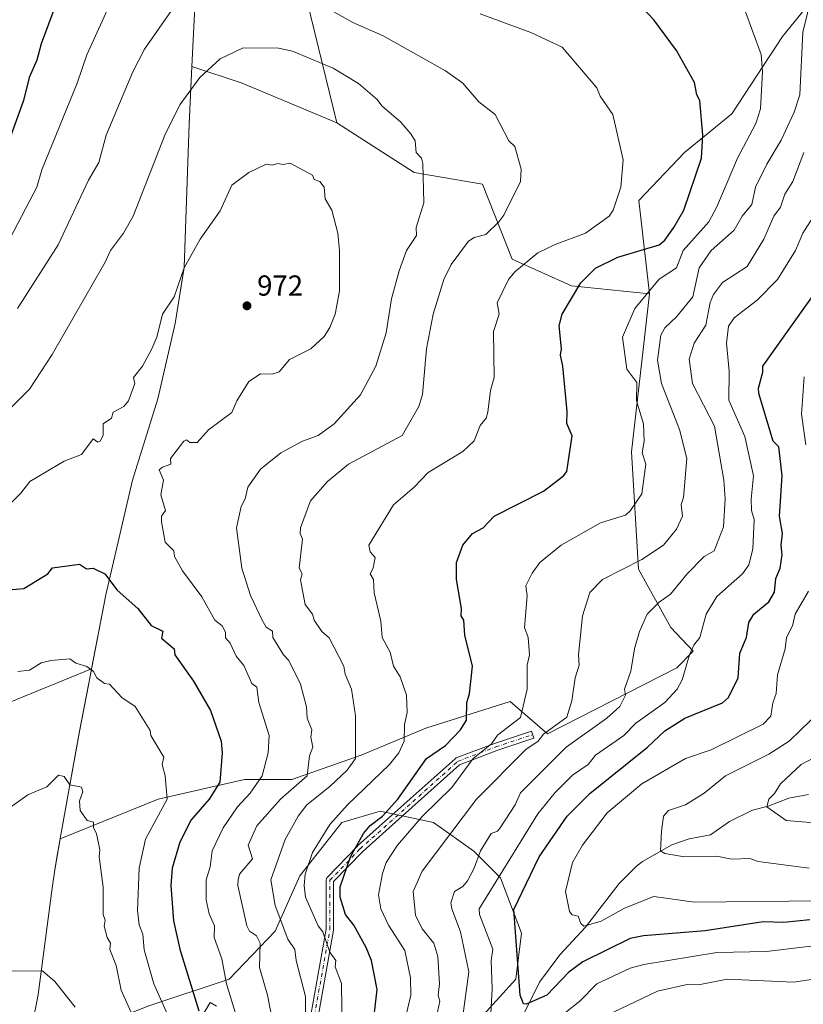
# Model space of a CAD drawing. Units: metres. Extents: x 651387 to 654841, y 4748606 to 4750995.
# Drawn here: x 653595 to 653867, y 4749165 to 4749506 of the extents above; entities that cross this region are included whole.
import ezdxf

# ---------------------------------------------------------------- set-up
doc = ezdxf.new("R2010")
doc.units = ezdxf.units.M
doc.header["$MEASUREMENT"] = 0
doc.linetypes.add('DGN Style 4', pattern=[2.6384748266838614, 1.318413404963828, -0.6592067024819142, 0.001648016756204785, -0.6592067024819142])
for name, color, linetype, lineweight in [('Arbolado forestal CxS', 92, 'Continuous', 0), ('Camino Cxs', 7, 'Continuous', 0), ('Camino eje', 30, 'DGN Style 4', 13), ('Cementerio Cxs', 135, 'Continuous', 0), ('Corriente natural lineal', 142, 'Continuous', 13), ('Curva de nivel maestra', 30, 'Continuous', 30), ('Curva de nivel normal', 30, 'Continuous', 0), ('Municipio', 91, 'Continuous', 13), ('Municipio CxS', 4, 'Continuous', 0), ('Prado CxS', 92, 'Continuous', 0), ('Punto de cota en terreno', 7, 'Continuous', 0), ('Rótulo de punto de cota en terreno', 7, 'Continuous', 0)]:
    doc.layers.add(name, color=color, linetype=linetype, lineweight=lineweight)
doc.styles.add('Style-Arial', font='txt')

# ---------------------------------------------------------------- blocks, each defined once
blk = doc.blocks.new('5PATER')
at = {"layer": 'Cementerio Cxs', "linetype": 'Continuous', "lineweight": 0}
h = blk.add_hatch(color=51, dxfattribs=at)
edge = h.paths.add_edge_path()
edge.add_ellipse((0, 0), major_axis=(-0.1095731443231308, -0.1110710700762829), ratio=0.9994222409660322, start_angle=0, end_angle=360)

msp = doc.modelspace()

# ---------------------------------------------------------------- linework, layer by layer
at = {"layer": 'Arbolado forestal CxS', "color": 92, "linetype": 'Continuous', "lineweight": 0, "extrusion": (0.7187219780130639, 0.333676919776873, 0.6099987143668478), "elevation": 2055211.55434006, "flags": 128}
msp.add_lwpolyline([(4032668.140234463, -1580930.108195513), (4032664.778929731, -1580928.2331381), (4032575.455247485, -1580899.286103223)], dxfattribs=at)
msp.add_lwpolyline([(4032668.140234463, -1580930.108195513), (4032664.778929731, -1580928.2331381), (4032575.455247485, -1580899.286103223)], dxfattribs=at)
at = {"layer": 'Arbolado forestal CxS', "color": 92, "linetype": 'Continuous', "lineweight": 0}
for points in [[(654176.9719000002, 4749881.040300001, 847.4645000000019), (654199.6947, 4749876.107100001, 847.626900000003), (654203.1392999999, 4749875.359300001, 847.6638999999997), (654210.9380999999, 4749864.0275, 849.5145000000049), (654208.1086999997, 4749839.825099999, 855.7649999999995), (654191.3224999999, 4749812.8759, 864.2915000000067), (654189.0643999996, 4749793.131300001, 869.1665000000067), (654201.2789000003, 4749784.408500001, 870.1217000000034), (654118.7654999997, 4749727.251499999, 890.2060000000056), (654074.5510999998, 4749705.031300001, 900.4579999999987), (654052.9512999998, 4749697.831700001, 904.8751999999951), (654012.8391000006, 4749691.6613, 911.5559000000068), (653994.3251, 4749681.376700001, 916.0734999999986), (653969.6204000004, 4749658.3135, 921.0803000000016), (653931.9633, 4749622.7937, 924.8990000000049), (653886.3277000004, 4749533.2689, 937.2063999999956), (653859.5856999997, 4749500.356899999, 943.1491999999998), (653842.0994999995, 4749473.615499999, 948.0736999999936), (653825.6435000002, 4749460.244899999, 951.5335999999952), (653809.8677000003, 4749443.6165, 954.3202000000019), (653813.5188999996, 4749411.2421, 945.6091000000015)], [(654176.9719000002, 4749881.040300001, 847.4645000000019), (654199.6947, 4749876.107100001, 847.626900000003), (654203.1392999999, 4749875.359300001, 847.6638999999997), (654210.9380999999, 4749864.0275, 849.5145000000049), (654208.1086999997, 4749839.825099999, 855.7649999999995), (654191.3224999999, 4749812.8759, 864.2915000000067), (654189.0643999996, 4749793.131300001, 869.1665000000067), (654201.2789000003, 4749784.408500001, 870.1217000000034), (654118.7654999997, 4749727.251499999, 890.2060000000056), (654074.5510999998, 4749705.031300001, 900.4579999999987), (654052.9512999998, 4749697.831700001, 904.8751999999951), (654012.8391000006, 4749691.6613, 911.5559000000068), (653994.3251, 4749681.376700001, 916.0734999999986), (653969.6204000004, 4749658.3135, 921.0803000000016), (653931.9633, 4749622.7937, 924.8990000000049), (653886.3277000004, 4749533.2689, 937.2063999999956), (653859.5856999997, 4749500.356899999, 943.1491999999998), (653842.0994999995, 4749473.615499999, 948.0736999999936), (653825.6435000002, 4749460.244899999, 951.5335999999952), (653809.8677000003, 4749443.6165, 954.3202000000019), (653813.5188999996, 4749411.2421, 945.6091000000015)], [(653683.7081000004, 4749558.9845, 945.0748000000023), (653705.3060999997, 4749470.530900001, 968.0124999999971), (653672.4929000001, 4749484.213099999, 966.4618000000047), (653655.1524999999, 4749489.977299999, 963.5016000000032), (653655.1523000002, 4749489.973099999, 963.5019999999931), (653654.2021000005, 4749470.053500001, 965.6322999999975), (653652.4112999998, 4749420.394500001, 969.3696000000054), (653649.2909000004, 4749400.9549, 970.2108000000007), (653643.3607000001, 4749374.8057, 970.4075000000012), (653634.5804000003, 4749346.636299999, 970.779800000004), (653625.3197, 4749306.8873, 975.5050000000047), (653620.3799000002, 4749281.309699999, 979.6382000000013), (653589.2708000002, 4749268.613299999, 980.3994999999996), (653565.2204999998, 4749230.1985, 980.7983999999997), (653541.6413000004, 4749195.9023, 980.0093999999954), (653521.1904999996, 4749168.257099999, 980.0285000000005), (653507.1963999998, 4749155.342499999, 981.1857000000019)], [(653886.3277000004, 4749533.2689, 937.2063999999956), (653859.5856999997, 4749500.356899999, 943.1491999999998), (653842.0994999995, 4749473.615499999, 948.0736999999936), (653825.6435000002, 4749460.244899999, 951.5335999999952), (653809.8677000003, 4749443.6165, 954.3202000000019), (653813.5188999996, 4749411.2421, 945.6091000000015), (653786.5585000003, 4749413.961300001, 950.7225999999937), (653765.9880999997, 4749423.2183, 956.7498999999953), (653755.7087000003, 4749449.183900001, 961.9753999999957), (653732.1092999997, 4749453.291099999, 965.7476000000024), (653705.3060999997, 4749470.530900001, 968.0124999999971), (653683.7081000004, 4749558.9845, 945.0748000000023)], [(653598.7275, 4749152.060699999, 992.7670999999974), (653601.9077000003, 4749168.460300001, 990.8571999999986), (653606.7783000004, 4749205.3095, 987.4516000000004), (653607.6185999997, 4749211.649499999, 986.953999999998), (653609.5396999996, 4749222.388499999, 986.2596999999952), (653643.4173999998, 4749236.150900001, 980.8086999999941), (653673.3712999999, 4749242.958100001, 972.8600000000006), (653689.7099000001, 4749242.958100001, 967.5632000000041), (653713.7421000004, 4749251.4005, 959.8705000000045), (653736.1788999997, 4749260.6931, 953.603099999993), (653765.3095000006, 4749270.0197, 946.8031999999948), (653778.1969, 4749258.762700001, 941.0347000000038), (653823.0355000002, 4749281.6709, 931.6367000000029), (653828.6765999999, 4749287.4757, 930.7062000000006), (653820.9238999998, 4749295.628500001, 933.5234000000056), (653809.8152999999, 4749315.813300001, 939.8497999999963), (653807.3161000004, 4749356.4705, 946.0271000000067), (653813.5188999996, 4749411.2421, 945.6091000000015), (653809.8677000003, 4749443.6165, 954.3202000000019), (653825.6435000002, 4749460.244899999, 951.5335999999952), (653842.0994999995, 4749473.615499999, 948.0736999999936), (653859.5856999997, 4749500.356899999, 943.1491999999998), (653886.3277000004, 4749533.2689, 937.2063999999956)], [(653705.3060999997, 4749470.530900001, 968.0124999999971), (653672.4929000001, 4749484.213099999, 966.4618000000047), (653655.1524999999, 4749489.977299999, 963.5016000000032), (653655.1523000002, 4749489.973099999, 963.5019999999931), (653654.2021000005, 4749470.053500001, 965.6322999999975), (653652.4112999998, 4749420.394500001, 969.3696000000054), (653649.2909000004, 4749400.9549, 970.2108000000007), (653643.3607000001, 4749374.8057, 970.4075000000012), (653634.5804000003, 4749346.636299999, 970.779800000004), (653625.3197, 4749306.8873, 975.5050000000047), (653620.3799000002, 4749281.309699999, 979.6382000000013)], [(653705.3060999997, 4749470.530900001, 968.0124999999971), (653672.4929000001, 4749484.213099999, 966.4618000000047), (653655.1524999999, 4749489.977299999, 963.5016000000032), (653655.1523000002, 4749489.973099999, 963.5019999999931), (653654.2021000005, 4749470.053500001, 965.6322999999975), (653652.4112999998, 4749420.394500001, 969.3696000000054), (653649.2909000004, 4749400.9549, 970.2108000000007), (653643.3607000001, 4749374.8057, 970.4075000000012), (653634.5804000003, 4749346.636299999, 970.779800000004), (653625.3197, 4749306.8873, 975.5050000000047), (653620.3799000002, 4749281.309699999, 979.6382000000013)], [(653705.3060999997, 4749470.530900001, 968.0124999999971), (653732.1092999997, 4749453.291099999, 965.7476000000024), (653755.7087000003, 4749449.183900001, 961.9753999999957), (653765.9880999997, 4749423.2183, 956.7498999999953), (653786.5585000003, 4749413.961300001, 950.7225999999937), (653813.5188999996, 4749411.2421, 945.6091000000015)], [(653813.5188999996, 4749411.2421, 945.6091000000015), (653807.3161000004, 4749356.4705, 946.0271000000067), (653809.8152999999, 4749315.813300001, 939.8497999999963), (653820.9238999998, 4749295.628500001, 933.5234000000056), (653828.6765999999, 4749287.4757, 930.7062000000006), (653823.0355000002, 4749281.6709, 931.6367000000029), (653778.1969, 4749258.762700001, 941.0347000000038), (653765.3095000006, 4749270.0197, 946.8031999999948), (653736.1788999997, 4749260.6931, 953.603099999993), (653713.7421000004, 4749251.4005, 959.8705000000045), (653689.7099000001, 4749242.958100001, 967.5632000000041), (653673.3712999999, 4749242.958100001, 972.8600000000006), (653643.4173999998, 4749236.150900001, 980.8086999999941), (653609.5396999996, 4749222.388499999, 986.2596999999952)], [(653813.5188999996, 4749411.2421, 945.6091000000015), (653807.3161000004, 4749356.4705, 946.0271000000067), (653809.8152999999, 4749315.813300001, 939.8497999999963), (653820.9238999998, 4749295.628500001, 933.5234000000056), (653828.6765999999, 4749287.4757, 930.7062000000006), (653823.0355000002, 4749281.6709, 931.6367000000029), (653778.1969, 4749258.762700001, 941.0347000000038), (653765.3095000006, 4749270.0197, 946.8031999999948), (653736.1788999997, 4749260.6931, 953.603099999993), (653713.7421000004, 4749251.4005, 959.8705000000045), (653689.7099000001, 4749242.958100001, 967.5632000000041), (653673.3712999999, 4749242.958100001, 972.8600000000006), (653643.4173999998, 4749236.150900001, 980.8086999999941), (653609.5396999996, 4749222.388499999, 986.2596999999952)], [(653620.3799000002, 4749281.309699999, 979.6382000000013), (653589.2708000002, 4749268.613299999, 980.3994999999996), (653565.2204999998, 4749230.1985, 980.7983999999997), (653541.6413000004, 4749195.9023, 980.0093999999954), (653521.1904999996, 4749168.257099999, 980.0285000000005)], [(653620.3799000002, 4749281.309699999, 979.6382000000013), (653619.2993000001, 4749275.6779, 980.4671999999991), (653616.1990999999, 4749259.638300001, 982.7453999999999), (653609.7884999998, 4749223.779100001, 986.1785999999993), (653609.5396999996, 4749222.388499999, 986.2596999999952)], [(653749.1506000003, 4749114.126300001, 936.8801999999997), (653749.1571000004, 4749114.172800001, 936.8733000000066), (653744.0975000003, 4749127.526699999, 938.5111000000034), (653744.7588999998, 4749134.1413, 937.9352999999975), (653747.4047999998, 4749147.3705, 936.9171999999963), (653756.0037000002, 4749161.2611, 932.8493000000017), (653767.2487000005, 4749173.8288, 926.7087000000029), (653769.2329000002, 4749189.7039, 925.1747999999935), (653761.9568999996, 4749208.8862, 931.6040999999968), (653752.6963999998, 4749218.146600001, 936.9187999999995), (653738.8058000002, 4749228.068499999, 944.7865000000021), (653720.2849000003, 4749232.0373, 951.8871999999974), (653707.0557000004, 4749228.068499999, 955.1371000000073), (653692.5036000004, 4749209.547700001, 957.4452000000019), (653683.9046999998, 4749190.365300001, 962.1336000000011), (653668.0296, 4749173.8288, 970.4425000000047), (653640.2483000001, 4749164.568399999, 982.6168000000034), (653620.4045000002, 4749156.630899999, 989.7553000000044), (653608.3663999997, 4749154.116699999, 992.3178999999947), (653598.7275, 4749152.060699999, 992.7670999999974)], [(653749.1506000003, 4749114.126300001, 936.8801999999997), (653749.1571000004, 4749114.172800001, 936.8733000000066), (653744.0975000003, 4749127.526699999, 938.5111000000034), (653744.7588999998, 4749134.1413, 937.9352999999975), (653747.4047999998, 4749147.3705, 936.9171999999963), (653756.0037000002, 4749161.2611, 932.8493000000017), (653767.2487000005, 4749173.8288, 926.7087000000029), (653769.2329000002, 4749189.7039, 925.1747999999935), (653761.9568999996, 4749208.8862, 931.6040999999968), (653752.6963999998, 4749218.146600001, 936.9187999999995), (653738.8058000002, 4749228.068499999, 944.7865000000021), (653720.2849000003, 4749232.0373, 951.8871999999974), (653707.0557000004, 4749228.068499999, 955.1371000000073), (653692.5036000004, 4749209.547700001, 957.4452000000019), (653683.9046999998, 4749190.365300001, 962.1336000000011), (653668.0296, 4749173.8288, 970.4425000000047), (653640.2483000001, 4749164.568399999, 982.6168000000034), (653620.4045000002, 4749156.630899999, 989.7553000000044), (653608.3663999997, 4749154.116699999, 992.3178999999947), (653598.7275, 4749152.060699999, 992.7670999999974)], [(653756.0037000002, 4749161.2611, 932.8493000000017), (653767.2487000005, 4749173.8288, 926.7087000000029), (653769.2329000002, 4749189.7039, 925.1747999999935), (653761.9568999996, 4749208.8862, 931.6040999999968), (653752.6963999998, 4749218.146600001, 936.9187999999995), (653738.8058000002, 4749228.068499999, 944.7865000000021), (653720.2849000003, 4749232.0373, 951.8871999999974), (653707.0557000004, 4749228.068499999, 955.1371000000073), (653692.5036000004, 4749209.547700001, 957.4452000000019), (653683.9046999998, 4749190.365300001, 962.1336000000011), (653668.0296, 4749173.8288, 970.4425000000047), (653640.2483000001, 4749164.568399999, 982.6168000000034)], [(653640.2483000001, 4749164.568399999, 982.6168000000034), (653668.0296, 4749173.8288, 970.4425000000047), (653683.9046999998, 4749190.365300001, 962.1336000000011), (653692.5036000004, 4749209.547700001, 957.4452000000019), (653707.0557000004, 4749228.068499999, 955.1371000000073), (653720.2849000003, 4749232.0373, 951.8871999999974), (653738.8058000002, 4749228.068499999, 944.7865000000021), (653752.6963999998, 4749218.146600001, 936.9187999999995), (653761.9568999996, 4749208.8862, 931.6040999999968), (653769.2329000002, 4749189.7039, 925.1747999999935), (653767.2487000005, 4749173.8288, 926.7087000000029), (653756.0037000002, 4749161.2611, 932.8493000000017)], [(653609.5396999996, 4749222.388499999, 986.2596999999952), (653607.6185999997, 4749211.649499999, 986.953999999998), (653606.7783000004, 4749205.3095, 987.4516000000004), (653601.9077000003, 4749168.460300001, 990.8571999999986), (653598.7275, 4749152.060699999, 992.7670999999974)]]:
    msp.add_polyline3d(points, dxfattribs=at)
msp.add_polyline3d([(653705.3060999997, 4749470.530900001, 968.0124999999971), (653732.1092999997, 4749453.291099999, 965.7476000000024), (653755.7087000003, 4749449.183900001, 961.9753999999957), (653765.9880999997, 4749423.2183, 956.7498999999953), (653786.5585000003, 4749413.961300001, 950.7225999999937), (653813.5188999996, 4749411.2421, 945.6091000000015), (653807.3161000004, 4749356.4705, 946.0271000000067), (653809.8152999999, 4749315.813300001, 939.8497999999963), (653820.9238999998, 4749295.628500001, 933.5234000000056), (653828.6765999999, 4749287.4757, 930.7062000000006), (653823.0355000002, 4749281.6709, 931.6367000000029), (653778.1969, 4749258.762700001, 941.0347000000038), (653765.3095000006, 4749270.0197, 946.8031999999948), (653736.1788999997, 4749260.6931, 953.603099999993), (653713.7421000004, 4749251.4005, 959.8705000000045), (653689.7099000001, 4749242.958100001, 967.5632000000041), (653673.3712999999, 4749242.958100001, 972.8600000000006), (653643.4173999998, 4749236.150900001, 980.8086999999941), (653609.5396999996, 4749222.388499999, 986.2596999999952), (653609.7884999998, 4749223.779100001, 986.1785999999993), (653616.1990999999, 4749259.638300001, 982.7453999999999), (653619.2993000001, 4749275.6779, 980.4671999999991), (653620.3799000002, 4749281.309699999, 979.6382000000013), (653625.3197, 4749306.8873, 975.5050000000047), (653634.5804000003, 4749346.636299999, 970.779800000004), (653643.3607000001, 4749374.8057, 970.4075000000012), (653649.2909000004, 4749400.9549, 970.2108000000007), (653652.4112999998, 4749420.394500001, 969.3696000000054), (653654.2021000005, 4749470.053500001, 965.6322999999975), (653655.1523000002, 4749489.973099999, 963.5019999999931), (653655.1524999999, 4749489.977299999, 963.5016000000032), (653672.4929000001, 4749484.213099999, 966.4618000000047)], close=True, dxfattribs=at)
at = {"layer": 'Camino Cxs', "color": 7, "linetype": 'Continuous', "lineweight": 0}
for points in [[(653695.8229, 4749158.7523, 960.4137999999948), (653701.6052999999, 4749191.133099999, 957.4296999999933), (653701.6052999999, 4749208.0865, 958.5289000000049), (653701.6249000002, 4749208.312100001, 958.4903000000049), (653701.6835000003, 4749208.530900001, 958.4000999999989), (653701.7792999997, 4749208.736300001, 958.2623000000023), (653701.9093000004, 4749208.921900001, 958.0822999999947), (653701.9694999997, 4749208.988700001, 958.0004999999946), (653712.4429000001, 4749219.850500001, 953.4103000000032), (653712.5125000002, 4749219.917500001, 953.404800000004), (653730.7429000001, 4749236.208500001, 959.4872000000032), (653746.2578999996, 4749250.171900001, 953.2884999999952), (653746.3825000003, 4749250.2709, 953.2320999999939), (653746.5182999996, 4749250.353900001, 953.1374999999971), (653746.6633000001, 4749250.419700001, 953.0071000000027), (653759.8623000003, 4749255.466499999, 952.4584999999934), (653759.9057, 4749255.481699999, 952.4713000000047), (653772.7071000002, 4749259.749100001, 948.8053000000073), (653773.5292999997, 4749257.282500001, 947.9980999999971), (653760.7547000004, 4749253.024300001, 949.5818), (653747.8176999995, 4749248.0777, 949.9094000000041), (653732.4789000005, 4749234.272700001, 955.8747000000004), (653714.2808999997, 4749218.0109, 950.4006999999983), (653704.2050999999, 4749207.561699999, 955.1716000000015), (653704.2050999999, 4749191.017899999, 954.939400000003), (653704.1851000005, 4749190.790899999, 954.9792000000016), (653698.3661000002, 4749158.204299999, 959.698000000004)], [(653695.8229, 4749158.7523, 960.4137999999948), (653701.6052999999, 4749191.133099999, 957.4296999999933), (653701.6052999999, 4749208.0865, 958.5289000000049), (653701.6249000002, 4749208.312100001, 958.4903000000049), (653701.6835000003, 4749208.530900001, 958.4000999999989), (653701.7792999997, 4749208.736300001, 958.2623000000023), (653701.9093000004, 4749208.921900001, 958.0822999999947), (653701.9694999997, 4749208.988700001, 958.0004999999946), (653712.4429000001, 4749219.850500001, 953.4103000000032), (653712.5125000002, 4749219.917500001, 953.404800000004), (653730.7429000001, 4749236.208500001, 959.4872000000032), (653746.2578999996, 4749250.171900001, 953.2884999999952), (653746.3825000003, 4749250.2709, 953.2320999999939), (653746.5182999996, 4749250.353900001, 953.1374999999971), (653746.6633000001, 4749250.419700001, 953.0071000000027), (653759.8623000003, 4749255.466499999, 952.4584999999934), (653759.9057, 4749255.481699999, 952.4713000000047), (653772.7071000002, 4749259.749100001, 948.8053000000073), (653773.5292999997, 4749257.282500001, 947.9980999999971), (653760.7547000004, 4749253.024300001, 949.5818), (653747.8176999995, 4749248.0777, 949.9094000000041), (653732.4789000005, 4749234.272700001, 955.8747000000004), (653714.2808999997, 4749218.0109, 950.4006999999983), (653704.2050999999, 4749207.561699999, 955.1716000000015), (653704.2050999999, 4749191.017899999, 954.939400000003), (653704.1851000005, 4749190.790899999, 954.9792000000016), (653698.3661000002, 4749158.204299999, 959.698000000004)], [(653638.9587000003, 4749127.6995, 984.4573999999993), (653661.4429000001, 4749165.6897, 974.1162999999942), (653663.6804999998, 4749164.365499999, 973.6012999999948)], [(653638.9587000003, 4749127.6995, 984.4573999999993), (653661.4429000001, 4749165.6897, 974.1162999999942), (653663.6804999998, 4749164.365499999, 973.6012999999948)]]:
    msp.add_polyline3d(points, dxfattribs=at)
at = {"layer": 'Camino eje', "color": 30, "linetype": 'DGN Style 4', "lineweight": 13}
msp.add_polyline3d([(653697.0862999996, 4749158.4329, 959.965400000001), (653702.9051000001, 4749191.017899999, 955.556899999996), (653702.9051000001, 4749208.086300001, 956.8004999999977), (653713.3787000002, 4749218.948100001, 951.7991000000038), (653731.6108999997, 4749235.240499999, 957.2553999999947), (653747.1275000004, 4749249.205499999, 951.1564000000071), (653760.3167000003, 4749254.248500001, 950.9331999999995), (653773.1180999996, 4749258.515699999, 948.1861999999965)], dxfattribs=at)
at = {"layer": 'Corriente natural lineal', "color": 142, "linetype": 'Continuous', "lineweight": 13}
msp.add_polyline3d([(653767.9280000003, 4749157.5584, 926.8606000000001), (653775.5100999996, 4749172.788699999, 923.8479999999981), (653782.5436000006, 4749182.246200001, 922.093599999993), (653791.4341000002, 4749191.763499999, 920.064400000003), (653803.1215000004, 4749206.9792, 917.5408000000025), (653809.0232999995, 4749212.900900001, 916.2244999999967), (653811.1890000004, 4749214.511700001, 915.9838000000019), (653821.2703, 4749220.344500001, 914.7715000000027), (653827.2581000002, 4749222.376300001, 914.1491999999998), (653834.6628000002, 4749223.813899999, 913.6827000000048), (653841.2290000003, 4749228.4473, 912.513300000006), (653849.2544999998, 4749232.385500001, 911.1809000000068), (653854.7176000001, 4749233.681700001, 910.4100000000036), (653861.8766999999, 4749236.492799999, 909.5509000000021), (653868.6653000005, 4749237.808, 908.5678000000044)], dxfattribs=at)
at = {"layer": 'Curva de nivel maestra', "color": 30, "linetype": 'Continuous', "lineweight": 30, "flags": 128}
for points, elevation in [([(653610.8899999997, 4749519.370100001), (653602.8899999997, 4749497.850099999), (653601.4500000002, 4749492.200099999), (653598.8099999997, 4749486.200099999), (653596.8099999997, 4749478.200099999), (653588.8899999997, 4749456.200099999)], 950), ([(653717.9199999999, 4749158.200099999), (653719.2300000006, 4749170.200099999), (653717.2599999999, 4749180.200099999), (653715.4100000003, 4749184.720100001), (653711.2300000006, 4749192.540100001), (653708.25, 4749196.200099999), (653706.4400000004, 4749202.200099999), (653706.5099999999, 4749205.8201), (653710.0099999999, 4749216.200099999), (653714.5599999997, 4749224.200099999), (653716.8899999997, 4749227.040100001), (653721.1600000003, 4749230.200099999), (653726.4400000004, 4749236.200099999), (653736.3600000005, 4749250.200099999), (653742.8899999997, 4749254.7301), (653748.1600000003, 4749260.200099999), (653750.1500000004, 4749263.460100001), (653750.3499999996, 4749269.6601), (653751.29, 4749272.600099999), (653752.2999999998, 4749282.200099999), (653749.6200000001, 4749292.9301), (653749.3099999997, 4749298.200099999), (653748.3799999999, 4749299.690099999), (653748.4699999997, 4749302.200099999), (653746.7599999999, 4749312.200099999), (653746.79, 4749318.200099999), (653748.8899999997, 4749324.200099999), (653752.3099999997, 4749328.200099999), (653756.0300000003, 4749330.200099999), (653759.8399999999, 4749334.200099999), (653776.8899999997, 4749342.9101), (653783.7800000003, 4749348.200099999), (653784.8899999997, 4749349.670100001), (653786.7699999996, 4749362.0801), (653784.9400000004, 4749366.2501), (653785.1100000005, 4749370.420100001), (653783.5999999996, 4749386.200099999), (653782.7000000002, 4749390.0101), (653783.0800000001, 4749392.200099999), (653782.25, 4749400.200099999), (653783.3300000001, 4749404.200099999), (653789.7599999999, 4749415.0701), (653794.8899999997, 4749420.140100001), (653802.6100000005, 4749423.920100001), (653816.9400000004, 4749428.200099999), (653818.8899999997, 4749429.850099999), (653822.0499999998, 4749434.200099999), (653825.4299999997, 4749440.200099999), (653831.6299999999, 4749458.200099999), (653832.0800000001, 4749466.200099999), (653831, 4749478.200099999), (653829.9900000002, 4749480.200099999), (653829.1900000004, 4749484.5001), (653822.8899999997, 4749495.530099999), (653815.04, 4749506.200099999), (653811.0899999999, 4749510.4001)], 950), ([(653869.0499999998, 4749194.360099999), (653860.1100000005, 4749193.420100001), (653852.8899999997, 4749193.640100001), (653832.8899999997, 4749190.550100001), (653811.4800000006, 4749188.790100001), (653806.8899999997, 4749187.840100001), (653790.4800000006, 4749179.790100001), (653785.6500000004, 4749176.200099999), (653777.9900000002, 4749168.200099999), (653770.8899999997, 4749165.100099999), (653769.9600000001, 4749165.270099999), (653768.75, 4749168.200099999), (653766.6500000004, 4749197.960100001), (653775.4000000004, 4749216.200099999), (653785.04, 4749230.200099999), (653792.8899999997, 4749238.100099999), (653812.8899999997, 4749254.120100001), (653818.8899999997, 4749259.8301), (653825.7599999999, 4749264.200099999), (653838.8899999997, 4749269.520099999), (653840.8899999997, 4749271.380100001), (653844.2300000006, 4749278.200099999), (653844.8899999997, 4749286.7301), (653847.1900000004, 4749292.200099999), (653847.9900000002, 4749297.300100001), (653849.7199999997, 4749300.200099999), (653854.8899999997, 4749304.540100001), (653856.8899999997, 4749307.8201), (653857.2800000003, 4749312.590100001), (653858.8499999996, 4749316.1601), (653859.4600000001, 4749320.770099999), (653859.1200000001, 4749324.200099999), (653859.6699999999, 4749328.200099999), (653858.5499999998, 4749334.200099999), (653859.4699999997, 4749348.200099999), (653858.3200000003, 4749358.200099999), (653856.3499999996, 4749360.200099999), (653851.4500000002, 4749376.7601), (653851.2599999999, 4749378.5701), (653852.79, 4749384.100099999), (653852.79, 4749386.200099999), (653872.7800000003, 4749414.200099999)], 925), ([(653592.8899999997, 4749308.840100001), (653596.8899999997, 4749309.130100001), (653605.2599999999, 4749314.200099999), (653606.8899999997, 4749316.2501), (653616.2100000001, 4749317.520099999), (653618.6299999999, 4749315.940099999), (653620.8899999997, 4749316.200099999), (653624.9199999999, 4749314.2301), (653629.2400000002, 4749308.550100001), (653636.4199999999, 4749302.200099999), (653641.0199999996, 4749296.3301), (653645.0899999999, 4749294.4001), (653644.6299999999, 4749291.940099999), (653648.9500000002, 4749288.2601), (653649.1699999999, 4749286.200099999), (653655.7199999997, 4749277.030099999), (653661.5199999996, 4749266.8301), (653665.2599999999, 4749256.200099999), (653665.6200000001, 4749252.200099999), (653664.7699999996, 4749242.0801), (653661.1200000001, 4749236.200099999), (653654.8899999997, 4749228.950099999), (653650.8899999997, 4749221.2601), (653648.29, 4749212.200099999), (653647.7800000003, 4749206.200099999), (653648.7300000006, 4749194.040100001), (653650.9199999999, 4749184.200099999), (653657.4800000006, 4749162.790100001)], 975.0000000000002)]:
    msp.add_lwpolyline(points, dxfattribs=dict(at, elevation=elevation))
at = {"layer": 'Curva de nivel normal', "color": 30, "linetype": 'Continuous', "lineweight": 0, "flags": 128}
for points, elevation in [([(653582.8899999997, 4749412.859999999), (653601.4500000002, 4749448.199999999), (653603.1200000001, 4749454.199999999), (653615.4000000004, 4749484.199999999), (653618.79, 4749494.100000001), (653628.8899999997, 4749516.4)], 955), ([(653739.9900000002, 4749161.300000001), (653740.9500000002, 4749166.199999999), (653740.4400000004, 4749168.199999999), (653740.8099999997, 4749172.199999999), (653740.3099999997, 4749181.619999999), (653738.9400000004, 4749186.199999999), (653734.8899999997, 4749191.17), (653732.5999999996, 4749195.91), (653731.75, 4749204.199999999), (653734.8899999997, 4749211.140000001), (653753.6699999999, 4749236.199999999), (653770.8899999997, 4749253.51), (653774.8899999997, 4749256.109999999), (653776.8899999997, 4749258.619999999), (653784.8899999997, 4749264.539999999), (653786.7199999997, 4749270.199999999), (653787.8200000003, 4749278.199999999), (653789.2199999997, 4749282.529999999), (653788.9800000006, 4749286.199999999), (653790.3700000001, 4749299.680000001), (653792.8899999997, 4749307.800000001), (653797.3399999999, 4749312.199999999), (653810.8899999997, 4749319.230000001), (653818.4299999997, 4749324.199999999), (653822.8899999997, 4749329.710000001), (653824.9900000002, 4749334.199999999), (653824.5800000001, 4749338.199999999), (653825.3200000003, 4749340.630000001), (653826.5, 4749354.199999999), (653823.9100000003, 4749364.199999999), (653817.7400000002, 4749380.199999999), (653816.2999999998, 4749388.199999999), (653817.5499999998, 4749396.859999999), (653818.8899999997, 4749399.430000001), (653822.8899999997, 4749403.220000001), (653828.6100000005, 4749410.199999999), (653830.7800000003, 4749420.199999999), (653834.8700000001, 4749426.199999999), (653842.8899999997, 4749433.27), (653845.6600000003, 4749438.199999999), (653848.9800000006, 4749442.199999999), (653850.2999999998, 4749448.199999999), (653854.1900000004, 4749456.199999999), (653859.1500000004, 4749464.460000001), (653863.6900000004, 4749474.199999999), (653865.6399999997, 4749480.199999999), (653866.6399999997, 4749501.949999999), (653869.8700000001, 4749515.180000001)], 940), ([(653694.4100000003, 4749162.199999999), (653694.4699999997, 4749167.779999999), (653691.2100000001, 4749180.199999999), (653690.7400000002, 4749184.050000001), (653688.3200000003, 4749187.630000001), (653683.9500000002, 4749199.26), (653682.4800000006, 4749208.199999999), (653687.3700000001, 4749222.199999999), (653691.8600000005, 4749230.199999999), (653694.8700000001, 4749234.199999999), (653702.8899999997, 4749240.49), (653708.8300000001, 4749246.199999999), (653711.75, 4749250.199999999), (653711.7199999997, 4749265.029999999), (653710.4199999999, 4749274.199999999), (653708.1900000004, 4749279.5), (653707.7199999997, 4749282.199999999), (653702.6900000004, 4749292), (653700.0599999997, 4749294.199999999), (653697.4500000002, 4749298.199999999), (653696.9199999999, 4749300.230000001), (653694.3300000001, 4749303.640000001), (653692.7800000003, 4749312.09), (653693.3099999997, 4749314.199999999), (653692.25, 4749316.199999999), (653693.3700000001, 4749326.199999999), (653692.5999999996, 4749328.199999999), (653692.7100000001, 4749330.199999999), (653696.1699999999, 4749339.480000001), (653702.1299999999, 4749346.199999999), (653709.29, 4749352.199999999), (653727.9000000004, 4749362.199999999), (653733.7300000006, 4749372.199999999), (653735.0199999996, 4749376.33), (653736.4000000004, 4749392.199999999), (653738.6699999999, 4749404.199999999), (653742.3399999999, 4749416.199999999), (653744.8899999997, 4749421.449999999), (653750.8899999997, 4749429.5), (653752.8899999997, 4749430.779999999), (653756.8899999997, 4749431.789999999), (653761.4400000004, 4749436.199999999), (653763.1399999997, 4749438.449999999), (653768.8899999997, 4749450.199999999), (653769.1299999999, 4749454.439999999), (653766.9400000004, 4749462.25), (653764.8899999997, 4749464.199999999), (653760.0899999999, 4749473.4), (653754.4400000004, 4749477.75), (653748.9600000001, 4749484.27), (653742.8899999997, 4749488.529999999), (653721.3499999996, 4749500.66), (653710.8899999997, 4749505.24), (653698.7199999997, 4749512.029999999)], 960), ([(653648.8899999997, 4749510.600000001), (653638.6799999997, 4749495.99), (653634.7199999997, 4749488.199999999), (653625.4400000004, 4749466.199999999), (653622.8899999997, 4749456.75), (653619.29, 4749450.600000001), (653608.7999999998, 4749428.199999999), (653594.7199999997, 4749406.199999999)], 960), ([(653754.8899999997, 4749508.310000001), (653772.4500000002, 4749501.76), (653783.3700000001, 4749496.680000001), (653795.3099999997, 4749482.619999999), (653796.4400000004, 4749479.75), (653800.8899999997, 4749473.41), (653804.4000000004, 4749457.710000001), (653803.6900000004, 4749448.199999999), (653801.04, 4749440.199999999), (653799.6399999997, 4749438.199999999), (653791.3700000001, 4749432.199999999), (653780.8899999997, 4749428.380000001), (653774.8899999997, 4749425.449999999), (653766.8899999997, 4749418.880000001), (653764.7100000001, 4749416.199999999), (653760.8499999996, 4749408.16), (653761.5199999996, 4749404.199999999), (653759.5, 4749398.199999999), (653759.8300000001, 4749382.199999999), (653758.4600000001, 4749377.77), (653757.5999999996, 4749370.199999999), (653756.9600000001, 4749368.199999999), (653754.8899999997, 4749365.66), (653752.8899999997, 4749360.300000001), (653748.8899999997, 4749356.609999999), (653736.8899999997, 4749349.350000001), (653732.1100000005, 4749344.199999999), (653724.8899999997, 4749338.08), (653716.3399999999, 4749324.199999999), (653716.8899999997, 4749321.83), (653718.5599999997, 4749319.869999999), (653717.9100000003, 4749316.199999999), (653716.8600000005, 4749314.17), (653718.0499999998, 4749312.199999999), (653718.2800000003, 4749307.59), (653720.5199999996, 4749297.83), (653720.9900000002, 4749292.199999999), (653723.7199999997, 4749287.029999999), (653724.9299999997, 4749282.24), (653727.2199999997, 4749278.529999999), (653729.4100000003, 4749272.199999999), (653729.7000000002, 4749266.199999999), (653728.6799999997, 4749261.99), (653728.5899999999, 4749256.199999999), (653726.7400000002, 4749252.199999999), (653723.5700000003, 4749248.199999999), (653709.0499999998, 4749234.199999999), (653702.8899999997, 4749227.41), (653696.8899999997, 4749217.680000001), (653694.2999999998, 4749210.199999999), (653693.9600000001, 4749206.199999999), (653694.4199999999, 4749202.199999999), (653698.8899999997, 4749192.199999999), (653700.4800000006, 4749190.199999999), (653702.8899999997, 4749183.17), (653704.9500000002, 4749180.26), (653704.7699999996, 4749178.08), (653706.9100000003, 4749172.220000001), (653707.3700000001, 4749138.680000001)], 955), ([(653727.7800000003, 4749155.09), (653730.9299999997, 4749168.199999999), (653730.79, 4749174.199999999), (653728.8899999997, 4749183.75), (653723.1799999997, 4749192.49), (653720.54, 4749198.199999999), (653719.7199999997, 4749203.029999999), (653721.0700000003, 4749210.380000001), (653722.3499999996, 4749214.199999999), (653726.3300000001, 4749220.199999999), (653734.9199999999, 4749230.199999999), (653745.0999999996, 4749240.199999999), (653752.5199999996, 4749250.199999999), (653758.8899999997, 4749255.26), (653760.8899999997, 4749258.359999999), (653768.8899999997, 4749264.390000001), (653771.1600000003, 4749274.199999999), (653771.2199999997, 4749282.529999999), (653771.9800000006, 4749286.199999999), (653771.6100000005, 4749292.199999999), (653770.2999999998, 4749295.609999999), (653771.2400000002, 4749306.550000001), (653770.7999999998, 4749310.109999999), (653772.8899999997, 4749314.439999999), (653775.5599999997, 4749318.199999999), (653782.9699999997, 4749324.199999999), (653796.5499999998, 4749331.859999999), (653805.2300000006, 4749334.539999999), (653807.0499999998, 4749336.199999999), (653810.8899999997, 4749341.92), (653812.3499999996, 4749352.199999999), (653811.0899999999, 4749356.199999999), (653811.7199999997, 4749360.199999999), (653811.4400000004, 4749366.199999999), (653809.04, 4749374.199999999), (653809.1799999997, 4749380.49), (653805.7800000003, 4749385.09), (653804.2400000002, 4749396.199999999), (653808.5099999999, 4749406.199999999), (653816.8899999997, 4749416.300000001), (653822.9299999997, 4749420.199999999), (653825.1799999997, 4749426.199999999), (653834.1600000003, 4749436.199999999), (653836.8899999997, 4749441.41), (653844.0899999999, 4749458.199999999), (653850.4000000004, 4749470.199999999), (653851.9800000006, 4749475.289999999), (653852.7199999997, 4749488.199999999), (653852.2699999996, 4749494.199999999), (653846.5199999996, 4749509.83)], 945), ([(653683.2300000006, 4749158.199999999), (653681.3099999997, 4749168.199999999), (653678.4699999997, 4749177.779999999), (653678.7800000003, 4749186.199999999), (653677.4400000004, 4749188.75), (653675.04, 4749190.350000001), (653674.1399999997, 4749192.199999999), (653671.0300000003, 4749206.199999999), (653671.0899999999, 4749208.199999999), (653671.6399999997, 4749210.199999999), (653676.1100000005, 4749215.42), (653674.6600000003, 4749220.199999999), (653677.5800000001, 4749226.890000001), (653685.7999999998, 4749236.199999999), (653695.0300000003, 4749244.199999999), (653695.7999999998, 4749251.109999999), (653696.9400000004, 4749254.199999999), (653696.3399999999, 4749257.65), (653696.6799999997, 4749260.199999999), (653695.0800000001, 4749264.199999999), (653694.8300000001, 4749268.140000001), (653692.6699999999, 4749275.980000001), (653688.6500000004, 4749284.199999999), (653686.8200000003, 4749286.130000001), (653683.1600000003, 4749292.199999999), (653683, 4749294.310000001), (653680.8899999997, 4749295.699999999), (653679.4600000001, 4749298.199999999), (653675.4100000003, 4749306.720000001), (653672.4000000004, 4749316.199999999), (653670.5999999996, 4749330.199999999), (653672.2100000001, 4749337.52), (653673.5999999996, 4749340.199999999), (653674.5199999996, 4749344.199999999), (653678.8899999997, 4749350.449999999), (653685.9600000001, 4749356.199999999), (653693.3799999999, 4749360.199999999), (653698.8899999997, 4749362.15), (653704.3300000001, 4749366.199999999), (653713.54, 4749376.199999999), (653718.8499999996, 4749386.199999999), (653722.3600000005, 4749397.67), (653724.25, 4749409.560000001), (653726.8899999997, 4749419.199999999), (653729.3799999999, 4749426.199999999), (653732.8899999997, 4749431.449999999), (653732.7400000002, 4749434.199999999), (653735.4699999997, 4749442.779999999), (653735.0899999999, 4749456.4), (653734.6500000004, 4749458.199999999), (653732.7300000006, 4749460.199999999), (653732.4800000006, 4749464.199999999), (653730.8899999997, 4749466.680000001), (653727.4100000003, 4749470.720000001), (653720.8899999997, 4749476.34), (653719.3099999997, 4749478.619999999), (653712.8099999997, 4749484.119999999), (653704.0599999997, 4749489.369999999), (653689.9500000002, 4749495.26), (653685.0899999999, 4749496.4), (653672.8899999997, 4749496.5), (653664.8899999997, 4749492.66), (653657.9100000003, 4749486.199999999), (653650.8899999997, 4749476.689999999), (653645.7400000002, 4749466.199999999), (653634.79, 4749438.199999999), (653631.3799999999, 4749432.199999999), (653626.8899999997, 4749426.289999999), (653625.0999999996, 4749422.199999999), (653606.7800000003, 4749390.199999999), (653598.8300000001, 4749378.199999999), (653592.4600000001, 4749371.77)], 965), ([(653748.7699999996, 4749160.199999999), (653751.0599999997, 4749176.369999999), (653748.1500000004, 4749190.199999999), (653745.0899999999, 4749198.199999999), (653744.8300000001, 4749200.199999999), (653746.0899999999, 4749204.199999999), (653748.8899999997, 4749205.890000001), (653750.5499999998, 4749207.859999999), (653752.9100000003, 4749212.199999999), (653755.0899999999, 4749218.199999999), (653758.79, 4749224.199999999), (653760.8899999997, 4749225.09), (653761.8700000001, 4749226.199999999), (653767.0199999996, 4749234.199999999), (653768.8899999997, 4749238.289999999), (653784.6600000003, 4749254.199999999), (653798.79, 4749264.199999999), (653803.3499999996, 4749268.199999999), (653805.2100000001, 4749272.199999999), (653804.8899999997, 4749274.199999999), (653807.1600000003, 4749280.470000001), (653808.3399999999, 4749288.199999999), (653810.1299999999, 4749294.199999999), (653812.8200000003, 4749300.199999999), (653816.8899999997, 4749304.449999999), (653820.8899999997, 4749307.180000001), (653826.5700000003, 4749314.199999999), (653832.54, 4749320.199999999), (653835.9500000002, 4749322.199999999), (653839.1699999999, 4749330.480000001), (653839.7800000003, 4749340.199999999), (653839.3399999999, 4749346.65), (653836.1100000005, 4749365.42), (653828.4500000002, 4749380.199999999), (653827.2599999999, 4749388.57), (653829.0899999999, 4749394.199999999), (653833.0899999999, 4749400.4), (653834.5800000001, 4749408.199999999), (653835.7400000002, 4749411.050000001), (653838.8899999997, 4749415.140000001), (653847.3399999999, 4749420.65), (653853.1299999999, 4749430.199999999), (653856.5999999996, 4749438.199999999), (653858.8899999997, 4749441.310000001), (653860.4600000001, 4749445.77), (653863.2199999997, 4749450.199999999), (653866.9900000002, 4749460.199999999)], 935), ([(653588.8899999997, 4749335.119999999), (653595.8799999999, 4749342.199999999), (653598.9800000006, 4749346.199999999), (653610.8899999997, 4749353.289999999), (653616.8899999997, 4749355.619999999), (653620.8899999997, 4749360.939999999), (653622.5199999996, 4749359.83), (653623.3600000005, 4749360.199999999), (653624.4000000004, 4749362.199999999), (653624.4199999999, 4749366.199999999), (653627.2400000002, 4749368.199999999), (653627.8099999997, 4749370.199999999), (653631.5700000003, 4749372.199999999), (653633.2000000002, 4749374.199999999), (653635.3899999997, 4749380.199999999), (653634.8899999997, 4749382.199999999), (653637.9900000002, 4749386.199999999), (653641.2599999999, 4749392.199999999), (653643.0300000003, 4749396.199999999), (653644.8899999997, 4749404.199999999), (653648.9699999997, 4749410.199999999), (653652.4900000002, 4749420.199999999), (653658.0099999999, 4749430.199999999), (653664.8899999997, 4749440.050000001), (653668.8899999997, 4749448.92), (653674.8899999997, 4749453.230000001), (653680.8899999997, 4749456.199999999), (653682.8899999997, 4749455.82), (653684.8899999997, 4749456.369999999), (653686.6900000004, 4749456), (653689.1600000003, 4749456.470000001), (653696.8899999997, 4749452.41), (653697.4900000002, 4749450.800000001), (653699.4600000001, 4749450.199999999), (653700.8899999997, 4749448.199999999), (653701.2800000003, 4749444.199999999), (653703.5300000003, 4749440.199999999), (653705.5999999996, 4749432.199999999), (653706.2699999996, 4749426.199999999), (653706.2199999997, 4749412.199999999), (653704.7400000002, 4749404.199999999), (653702.8899999997, 4749399.529999999), (653700.8899999997, 4749396.42), (653696.2699999996, 4749392.199999999), (653688.8899999997, 4749388.52), (653685.3600000005, 4749384.199999999), (653682.8899999997, 4749383.42), (653678.8899999997, 4749383.480000001), (653674.8899999997, 4749380.91), (653670.6500000004, 4749374.199999999), (653668.8899999997, 4749370.07), (653660.8899999997, 4749364.100000001), (653656.8899999997, 4749359.720000001), (653654.3700000001, 4749359.680000001), (653653.29, 4749360.600000001), (653652.3399999999, 4749360.199999999), (653647.7000000002, 4749354.199999999), (653647.8700000001, 4749352.199999999), (653644.8899999997, 4749351.230000001), (653643.7800000003, 4749350.199999999), (653645.3099999997, 4749346.619999999), (653644.3200000003, 4749341.630000001), (653646.0099999999, 4749336.199999999), (653644.6299999999, 4749334.199999999), (653644.54, 4749332.199999999), (653645.9199999999, 4749325.230000001), (653648.9100000003, 4749322.220000001), (653649.1299999999, 4749320.199999999), (653651.9000000004, 4749315.210000001), (653658.6100000005, 4749306.199999999), (653663.0800000001, 4749298.199999999), (653665.5700000003, 4749296.199999999), (653666.7300000006, 4749294.039999999), (653666.7800000003, 4749292.09), (653668.3399999999, 4749290.199999999), (653670.4299999997, 4749285.74), (653673.1600000003, 4749282.470000001), (653675.8600000005, 4749276.199999999), (653677.5899999999, 4749274.9), (653678.3499999996, 4749269.66), (653681.9199999999, 4749258.199999999), (653681.5, 4749252.199999999), (653679.4699999997, 4749244.199999999), (653675.25, 4749238.199999999), (653670.8899999997, 4749233.539999999), (653665.9000000004, 4749226.199999999), (653662.0800000001, 4749218.199999999), (653661.4000000004, 4749212.710000001), (653660.0999999996, 4749208.199999999), (653660.0099999999, 4749201.32), (653661.0999999996, 4749196.41), (653662.9500000002, 4749192.26), (653662.8499999996, 4749188.16), (653665.5300000003, 4749180.84), (653667.0700000003, 4749172.199999999), (653671.6900000004, 4749157)], 970), ([(653870.8899999997, 4749438.99), (653866.6699999999, 4749432.199999999), (653864.1600000003, 4749426.199999999), (653857.9400000004, 4749416.199999999), (653850.8899999997, 4749409.039999999), (653842.8899999997, 4749402.91), (653840.8899999997, 4749400.050000001), (653840.2599999999, 4749394.199999999), (653841.1600000003, 4749384.470000001), (653841.0599999997, 4749374.369999999), (653846.5499999998, 4749361.859999999), (653849.5300000003, 4749348.199999999), (653848.7999999998, 4749340.109999999), (653848.8899999997, 4749336.199999999), (653849.7599999999, 4749333.07), (653849.4000000004, 4749322.710000001), (653847.9699999997, 4749317.279999999), (653845.7400000002, 4749314.199999999), (653836.8899999997, 4749306.310000001), (653833.2400000002, 4749300.199999999), (653831.0199999996, 4749292.199999999), (653828.8899999997, 4749289.480000001), (653827.4100000003, 4749286.199999999), (653824.8899999997, 4749277.52), (653823.1399999997, 4749274.199999999), (653818.8899999997, 4749269.689999999), (653808.8899999997, 4749262.449999999), (653804.6699999999, 4749258.199999999), (653794.8899999997, 4749251.380000001), (653792.2800000003, 4749248.199999999), (653786.8899999997, 4749244.460000001), (653780.8899999997, 4749238.42), (653774.8899999997, 4749231.029999999), (653754.6200000001, 4749198.199999999), (653754.6900000004, 4749196.199999999), (653759.3300000001, 4749184.199999999), (653758.6900000004, 4749180.199999999), (653759.1200000001, 4749170.430000001), (653758.4500000002, 4749157.76)], 929.9999999999999), ([(653867.6600000003, 4749358.970000001), (653866.2100000001, 4749369.52), (653867.1200000001, 4749382.430000001)], 920), ([(653872.8899999997, 4749200.9), (653829.1200000001, 4749200.430000001), (653815.0599999997, 4749202.369999999), (653804.8899999997, 4749198.42), (653796.8899999997, 4749193.869999999), (653790.7999999998, 4749192.109999999), (653789.7699999996, 4749193.08), (653788.8899999997, 4749195.66), (653786.7800000003, 4749196.09), (653785.9199999999, 4749197.230000001), (653784.4400000004, 4749204.199999999), (653786.8899999997, 4749214.199999999), (653790.3499999996, 4749220.199999999), (653798.8899999997, 4749231.390000001), (653810.8899999997, 4749241.42), (653826.0099999999, 4749250.199999999), (653834.8899999997, 4749253.220000001), (653852.8899999997, 4749262.109999999), (653855.5599999997, 4749264.869999999), (653856.25, 4749269.560000001), (653857.4600000001, 4749272.77), (653857.9400000004, 4749279.25), (653860.5499999998, 4749288.199999999), (653860.9600000001, 4749292.199999999), (653863.0700000003, 4749296.199999999), (653864.0099999999, 4749300.199999999), (653868.6299999999, 4749308.199999999)], 920), ([(653594.8899999997, 4749280.359999999), (653598.8899999997, 4749280.850000001), (653602.8899999997, 4749283.350000001), (653606.3200000003, 4749284.199999999), (653612.8899999997, 4749284.810000001), (653614.8899999997, 4749283.27), (653618.75, 4749282.060000001), (653621.0199999996, 4749280.33), (653622.1699999999, 4749278.199999999), (653624.8899999997, 4749276.26), (653626.6399999997, 4749275.949999999), (653630.8899999997, 4749271.380000001), (653635.4699999997, 4749268.199999999), (653640.6699999999, 4749259.980000001), (653640.8899999997, 4749258.199999999), (653645.3700000001, 4749250.680000001), (653644.8099999997, 4749248.119999999), (653645.8899999997, 4749244.199999999), (653646.5199999996, 4749236.199999999), (653639, 4749222.310000001), (653636.8700000001, 4749212.199999999), (653636.2999999998, 4749197.609999999), (653636.8899999997, 4749192.58), (653638.1100000005, 4749189.42), (653638.6200000001, 4749183.930000001), (653641.9900000002, 4749172.199999999), (653647.1699999999, 4749160.480000001)], 980), ([(653872.8899999997, 4749266.810000001), (653861.9500000002, 4749256.199999999), (653854.8899999997, 4749251.710000001), (653839.8799999999, 4749244.199999999), (653832.4699999997, 4749238.199999999), (653826.0099999999, 4749234.199999999), (653820.1200000001, 4749232.199999999), (653818.4600000001, 4749230.199999999), (653817.7400000002, 4749225.050000001), (653817.3700000001, 4749218.199999999), (653818.8899999997, 4749217.279999999), (653825.0199999996, 4749216.33), (653836.8899999997, 4749216.42), (653842, 4749215.310000001), (653848.3300000001, 4749215.640000001), (653851.2300000006, 4749214.539999999), (653868.8899999997, 4749212.180000001)], 915), ([(653892.7300000006, 4749226.039999999), (653860.8899999997, 4749228.730000001), (653854.1500000004, 4749233.460000001), (653854.8899999997, 4749236.199999999), (653856.8899999997, 4749238.15), (653858.8899999997, 4749241.460000001), (653866.0800000001, 4749248.199999999), (653872.8899999997, 4749251.779999999)], 910), ([(653590.6900000004, 4749232.199999999), (653598.29, 4749237.600000001), (653604.8899999997, 4749240.380000001), (653608.8899999997, 4749244.430000001), (653610.8899999997, 4749243.960000001), (653612.8899999997, 4749241.16), (653616.8899999997, 4749240.27), (653617.3700000001, 4749238.680000001), (653616.2000000002, 4749235.51), (653616.4400000004, 4749232.199999999), (653618.8899999997, 4749228.779999999), (653621.0599999997, 4749228.199999999), (653621.0800000001, 4749226.199999999), (653622.0800000001, 4749224.199999999), (653623.2800000003, 4749218.59), (653623.04, 4749216.199999999), (653624.3499999996, 4749205.66), (653624.4000000004, 4749196.199999999), (653625.0800000001, 4749194.199999999), (653624.7800000003, 4749192.09), (653625.75, 4749188.199999999), (653626.9500000002, 4749186.26), (653626.6900000004, 4749184), (653628.8899999997, 4749178.52), (653630.6200000001, 4749169.930000001), (653637.4299999997, 4749154.74)], 985), ([(653784.4699999997, 4749162.199999999), (653789.4500000002, 4749166.199999999), (653795.3899999997, 4749172.199999999), (653806.8899999997, 4749177.630000001), (653811.5899999999, 4749178.9), (653836.8899999997, 4749183.029999999), (653854.0999999996, 4749183.41), (653879.0199999996, 4749186.33)], 929.9999999999999), ([(653614.75, 4749164.060000001), (653607.5999999996, 4749172.91), (653603.3899999997, 4749176.699999999), (653589.25, 4749176.560000001), (653582.8899999997, 4749174.59), (653576.8899999997, 4749170.109999999), (653568.8899999997, 4749162.82)], 990), ([(653875.1299999999, 4749174.439999999), (653863.4500000002, 4749172.76), (653840.4199999999, 4749173.730000001), (653830.5, 4749171.810000001), (653826.5700000003, 4749171.880000001), (653816.2999999998, 4749169.609999999), (653801.0800000001, 4749162.390000001)], 935)]:
    msp.add_lwpolyline(points, dxfattribs=dict(at, elevation=elevation))
at = {"layer": 'Municipio', "color": 91, "linetype": 'Continuous', "lineweight": 13, "flags": 128}
msp.add_lwpolyline([(653524.9370000003, 4748936.713999998), (653528.4090000011, 4748955.939000002), (653536.2970000015, 4748984.196000002), (653552.6700000005, 4749023.946000002), (653572.773, 4749062.429), (653583.083000001, 4749094.079000002), (653592.6749999997, 4749120.871), (653598.728000001, 4749152.103), (653601.9070000009, 4749168.505000002), (653606.7760000002, 4749205.354000002), (653607.6129999999, 4749211.691000001), (653608.3619999998, 4749215.876999999), (653609.7830000002, 4749223.819000001), (653616.1970000003, 4749259.684), (653619.2930000009, 4749275.721999999), (653625.3169999998, 4749306.932), (653634.5750000004, 4749346.684), (653643.3570000001, 4749374.846), (653649.2880000009, 4749400.998000001), (653652.4080000012, 4749420.439000002), (653654.1990000004, 4749470.098000002), (653655.1470000006, 4749490.023000002), (653656.6710000001, 4749522.070000002)], dxfattribs=at)
msp.add_lwpolyline([(653524.9370000003, 4748936.713999998), (653528.4090000011, 4748955.939000002), (653536.2970000015, 4748984.196000002), (653552.6700000005, 4749023.946000002), (653572.773, 4749062.429), (653583.083000001, 4749094.079000002), (653592.6749999997, 4749120.871), (653598.728000001, 4749152.103), (653601.9070000009, 4749168.505000002), (653606.7760000002, 4749205.354000002), (653607.6129999999, 4749211.691000001), (653608.3619999998, 4749215.876999999), (653609.7830000002, 4749223.819000001), (653616.1970000003, 4749259.684), (653619.2930000009, 4749275.721999999), (653625.3169999998, 4749306.932), (653634.5750000004, 4749346.684), (653643.3570000001, 4749374.846), (653649.2880000009, 4749400.998000001), (653652.4080000012, 4749420.439000002), (653654.1990000004, 4749470.098000002), (653655.1470000006, 4749490.023000002), (653656.6710000001, 4749522.070000002)], dxfattribs=at)
at = {"layer": 'Municipio CxS', "color": 4, "linetype": 'Continuous', "lineweight": 0, "flags": 128}
for points in [[(653598.7280000006, 4749152.102999999), (653601.9070000004, 4749168.505000001), (653606.7759999996, 4749205.354000002), (653607.6129999993, 4749211.691000001), (653608.3619999993, 4749215.877), (653609.7829999997, 4749223.819), (653616.1969999997, 4749259.683999999), (653619.2930000003, 4749275.721999999), (653625.3169999992, 4749306.931999999), (653634.5749999998, 4749346.683999999), (653643.3569999994, 4749374.846), (653649.2880000004, 4749400.998000001), (653652.4080000008, 4749420.439), (653654.1989999998, 4749470.098), (653655.147, 4749490.023000001), (653656.6709999995, 4749522.07)], [(653656.6709999995, 4749522.07), (653655.147, 4749490.023000001), (653654.1989999998, 4749470.098), (653652.4080000008, 4749420.439), (653649.2880000004, 4749400.998000001), (653643.3569999994, 4749374.846), (653634.5749999998, 4749346.683999999), (653625.3169999992, 4749306.931999999), (653619.2930000003, 4749275.721999999), (653616.1969999997, 4749259.683999999), (653609.7829999997, 4749223.819), (653608.3619999993, 4749215.877), (653607.6129999993, 4749211.691000001), (653606.7759999996, 4749205.354000002), (653601.9070000004, 4749168.505000001), (653598.7280000006, 4749152.102999999)]]:
    msp.add_lwpolyline(points, dxfattribs=at)
at = {"layer": 'Prado CxS', "color": 92, "linetype": 'Continuous', "lineweight": 0}
for points in [[(653529.0549999997, 4749151.089500001, 986.0409999999974), (653521.1904999996, 4749168.257099999, 980.0285000000005), (653541.6413000004, 4749195.9023, 980.0093999999954), (653565.2204999998, 4749230.1985, 980.7983999999997), (653589.2708000002, 4749268.613299999, 980.3994999999996), (653620.3799000002, 4749281.309699999, 979.6382000000013), (653619.2993000001, 4749275.6779, 980.4671999999991), (653616.1990999999, 4749259.638300001, 982.7453999999999), (653609.7884999998, 4749223.779100001, 986.1785999999993), (653609.5396999996, 4749222.388499999, 986.2596999999952), (653607.6185999997, 4749211.649499999, 986.953999999998), (653606.7783000004, 4749205.3095, 987.4516000000004), (653601.9077000003, 4749168.460300001, 990.8571999999986), (653598.7275, 4749152.060699999, 992.7670999999974)], [(653620.3799000002, 4749281.309699999, 979.6382000000013), (653589.2708000002, 4749268.613299999, 980.3994999999996), (653565.2204999998, 4749230.1985, 980.7983999999997), (653541.6413000004, 4749195.9023, 980.0093999999954), (653521.1904999996, 4749168.257099999, 980.0285000000005)], [(653620.3799000002, 4749281.309699999, 979.6382000000013), (653619.2993000001, 4749275.6779, 980.4671999999991), (653616.1990999999, 4749259.638300001, 982.7453999999999), (653609.7884999998, 4749223.779100001, 986.1785999999993), (653609.5396999996, 4749222.388499999, 986.2596999999952)], [(653609.5396999996, 4749222.388499999, 986.2596999999952), (653607.6185999997, 4749211.649499999, 986.953999999998), (653606.7783000004, 4749205.3095, 987.4516000000004), (653601.9077000003, 4749168.460300001, 990.8571999999986), (653598.7275, 4749152.060699999, 992.7670999999974)]]:
    msp.add_polyline3d(points, dxfattribs=at)

# ---------------------------------------------------------------- block references
at = {"layer": 'Punto de cota en terreno', "color": 7, "linetype": 'Continuous', "lineweight": 0, "xscale": 10, "yscale": 10, "zscale": 10}
msp.add_blockref('5PATER', (653674.1900000004, 4749407.08, 972), dxfattribs=at)

# ---------------------------------------------------------------- texts
at = {"layer": 'Rótulo de punto de cota en terreno', "color": 7, "linetype": 'Continuous', "lineweight": 0, "style": 'Style-Arial'}
msp.add_text('972', height=7.000000000000002, dxfattribs=at).set_placement((653677.7177999998, 4749410.607799999))

doc.saveas('drawing.dxf')
